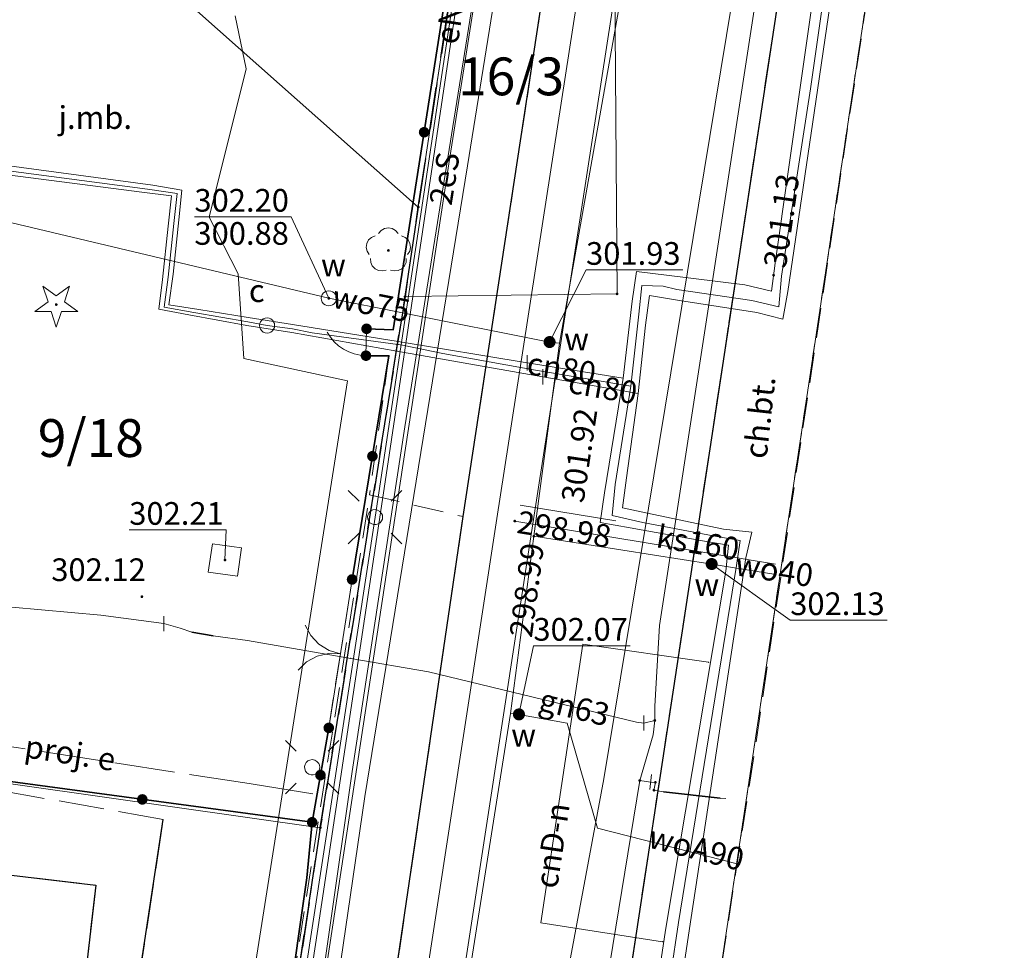
# Model space of a CAD drawing. Extents: x 6568120 to 6581475, y 5511602 to 5528428.
# Drawn here: x 6575467 to 6575500, y 5522399 to 5522430 of the extents above; entities that cross this region are included whole.
import ezdxf
from ezdxf.enums import TextEntityAlignment as Align

# ---------------------------------------------------------------- set-up
doc = ezdxf.new("R2010")
doc.units = 0
doc.header["$PDSIZE"] = 0.75
for name, pattern in [('PRZER1-1', [2, 1, -1]), ('PRZER2-1', [3, 2, -1]), ('PRZER3-1', [4, 3, -1]), ('PRZER3-2', [5, 3, -2]), ('PRZER4-1', [5, 4, -1])]:
    doc.linetypes.add(name, pattern=pattern)
doc.layers.get('0').update_dxf_attribs({"linetype": 'CONTINUOUS', "lineweight": 13})
for name, color, linetype, lineweight, true_color in [('GEPPGD', 7, 'CONTINUOUS', 18, 0x008000), ('GEPPGO', 7, 'CONTINUOUS', 18, 0x008000), ('GESDZI', 7, 'CONTINUOUS', 18, 0x008000), ('GESDZI_O', 7, 'CONTINUOUS', 0, 0x008000), ('GESUZY', 7, 'PRZER1-1', 18, 0x008000), ('GSLKBR', 7, 'CONTINUOUS', 18, 0x0a0909), ('GSLKFU', 7, 'CONTINUOUS', 18, 0x0a0909), ('GSLKOG', 7, 'CONTINUOUS', 35, 0x0a0909), ('GSLKRW', 7, 'CONTINUOUS', 25, 0x0a0909), ('GSPRDI', 7, 'CONTINUOUS', 18, 0x008000), ('GSPRDL', 7, 'CONTINUOUS', 18, 0x008000), ('GSPWPS', 7, 'CONTINUOUS', 13, 0x0a0909), ('GSPWPS_O', 7, 'CONTINUOUS', 13, 0x0a0909), ('GSSKOA', 7, 'PRZER3-1', 18, 0x0a0909), ('GSSKOA_O', 7, 'CONTINUOUS', 0, 0x0a0909), ('GSSKOD', 7, 'PRZER2-1', 18, 0x0a0909), ('GSSKOD_O', 7, 'CONTINUOUS', 0, 0x0a0909), ('GULCNP', 7, 'CONTINUOUS', 18, 0xd200d2), ('GULCNP_O', 7, 'CONTINUOUS', 0, 0xd200d2), ('GULCWP', 7, 'CONTINUOUS', 18, 0xd200d2), ('GULENN', 1, 'CONTINUOUS', 18, 0xff0000), ('GULENN_O', 1, 'CONTINUOUS', 0, 0xff0000), ('GULESN', 1, 'CONTINUOUS', 18, 0xff0000), ('GULESN_O', 1, 'CONTINUOUS', 0, 0xff0000), ('GULEWN', 1, 'CONTINUOUS', 18, 0xff0000), ('GULGNP', 7, 'CONTINUOUS', 18, 0xbfbf00), ('GULGNP_O', 7, 'CONTINUOUS', 18, 0xbfbf00), ('GULGOR', 7, 'CONTINUOUS', 35, 0xbfbf00), ('GULIPR', 7, 'CONTINUOUS', 18, 0x0a0909), ('GULKOP', 7, 'CONTINUOUS', 18, 0x803300), ('GULKSP', 7, 'CONTINUOUS', 18, 0x803300), ('GULKSP_O', 7, 'CONTINUOUS', 18, 0x803300), ('GULTPR', 7, 'CONTINUOUS', 18, 0xff9100), ('GULWOP', 5, 'CONTINUOUS', 18, 0x0000ff), ('GULWOP_O', 5, 'CONTINUOUS', 18, 0x0000ff), ('GUPCPI', 7, 'CONTINUOUS', 18, 0xd200d2), ('GUPCSD', 7, 'CONTINUOUS', 18, 0xd200d2), ('GUPCSD_O', 7, 'CONTINUOUS', 18, 0xd200d2), ('GUPCZC', 7, 'CONTINUOUS', 18, 0x0a0909), ('GUPGPI', 7, 'CONTINUOUS', 18, 0xbfbf00), ('GUPGZC', 7, 'CONTINUOUS', 18, 0x0a0909), ('GUPISL', 7, 'CONTINUOUS', 18, 0x0a0909), ('GUPWPI', 5, 'CONTINUOUS', 18, 0x0000ff), ('GUPWSD', 5, 'CONTINUOUS', 18, 0x0000ff), ('GUPWSD_O', 5, 'CONTINUOUS', 18, 0x0000ff), ('GUPXPI', 7, 'CONTINUOUS', 18, 0x0a0909), ('GUSIKP', 7, 'CONTINUOUS', 18, 0x0a0909), ('GZLENN', 1, 'PRZER4-1', 18, 0xff0000), ('GZLENN_O', 1, 'CONTINUOUS', 0, 0xff0000)]:
    doc.layers.add(name, color=color, linetype=linetype, lineweight=lineweight, true_color=true_color)
for name, color, linetype, true_color in [('GESJOB', 7, 'PRZER3-2', 0x008000), ('GUPCSH', 7, 'CONTINUOUS', 0xd200d2), ('GUPCSH_O', 7, 'CONTINUOUS', 0xd200d2), ('GUPGSH', 7, 'CONTINUOUS', 0xbfbf00), ('GUPIBH', 7, 'CONTINUOUS', 0x0a0909), ('GUPIBH_O', 7, 'CONTINUOUS', 0x0a0909), ('GUPKSH', 7, 'CONTINUOUS', 0x803300), ('GUPKSH_O', 7, 'CONTINUOUS', 0x803300), ('GUPKUB', 7, 'CONTINUOUS', 0x0a0909), ('GUPWSH', 5, 'CONTINUOUS', 0x0000ff), ('GUPWSH_O', 5, 'CONTINUOUS', 0x0000ff), ('GUPWZA', 7, 'CONTINUOUS', 0x0a0909), ('GUPWZA_O', 7, 'CONTINUOUS', 0x0a0909)]:
    doc.layers.add(name, color=color, linetype=linetype, true_color=true_color)
doc.styles.add('GEO-INFO', font='arial.ttf')

# ---------------------------------------------------------------- blocks, each defined once
blk = doc.blocks.new('SUSM01_01')
at = {"color": 0}
for points in [[(-0.353553, 0.353553), (-0.212132, 0.212132)], [(0.353553, 0.353553), (0.212132, 0.212132)], [(-0.353553, -0.353553), (-0.212132, -0.212132)], [(0.353553, -0.353553), (0.212132, -0.212132)]]:
    blk.add_lwpolyline(points, dxfattribs=at)
blk.add_lwpolyline([(0.1, 0), (0.093969, -0.034202), (0.076604, -0.064279), (0.05, -0.086603), (0.025882, -0.096593), (0, -0.1), (-0.025882, -0.096593), (-0.05, -0.086603), (-0.073305, -0.068017), (-0.090097, -0.043388), (-0.098883, -0.014904), (-0.098883, 0.014904), (-0.090097, 0.043388), (-0.073305, 0.068017), (-0.05, 0.086603), (-0.022252, 0.097493), (0.007473, 0.09972), (0.036534, 0.093087), (0.062349, 0.078183), (0.082624, 0.056332), (0.095557, 0.029476)], close=True, dxfattribs=at)
blk = doc.blocks.new('KOLO')
blk.add_hatch(color=0).paths.add_polyline_path([(0, 0.5), (-0.12941, 0.482963), (-0.25, 0.433013), (-0.353553, 0.353553), (-0.433013, 0.25), (-0.482963, 0.12941), (-0.5, 0), (-0.482963, -0.12941), (-0.433013, -0.25), (-0.353553, -0.353553), (-0.25, -0.433013), (-0.12941, -0.482963), (0, -0.5), (0.12941, -0.482963), (0.25, -0.433013), (0.353553, -0.353553), (0.433013, -0.25), (0.482963, -0.12941), (0.5, 0), (0.482963, 0.12941), (0.433013, 0.25), (0.353553, 0.353553), (0.25, 0.433013), (0.12941, 0.482963)])
blk = doc.blocks.new('PION_C')
at = {"color": 0}
blk.add_lwpolyline([(0, 0.5), (0, -0.5)], dxfattribs=at)
blk = doc.blocks.new('OKRAG_PELNY')
at = {"color": 0}
blk.add_lwpolyline([(0.5, 0), (0.482963, -0.12941), (0.433013, -0.25), (0.353553, -0.353553), (0.25, -0.433013), (0.12941, -0.482963), (0, -0.5), (-0.12941, -0.482963), (-0.25, -0.433013), (-0.353553, -0.353553), (-0.433013, -0.25), (-0.482963, -0.12941), (-0.5, 0), (-0.482963, 0.12941), (-0.433013, 0.25), (-0.353553, 0.353553), (-0.25, 0.433013), (-0.12941, 0.482963), (0, 0.5), (0.12941, 0.482963), (0.25, 0.433013), (0.353553, 0.353553), (0.433013, 0.25), (0.482963, 0.12941)], close=True, dxfattribs=at)
blk = doc.blocks.new('EPPGN')
blk.add_hatch(color=0).paths.add_polyline_path([(-0.09, 0), (-0.085595, -0.027812), (-0.072812, -0.052901), (-0.052901, -0.072812), (-0.027812, -0.085595), (0, -0.09), (0.027812, -0.085595), (0.052901, -0.072812), (0.072812, -0.052901), (0.085595, -0.027812), (0.09, 0), (0.085595, 0.027812), (0.072812, 0.052901), (0.052901, 0.072812), (0.027812, 0.085595), (0, 0.09), (-0.027812, 0.085595), (-0.052901, 0.072812), (-0.072812, 0.052901), (-0.085595, 0.027812)])
blk = doc.blocks.new('POINT')
at = {"color": 0}
blk.add_point((0, 0), dxfattribs=at)
blk = doc.blocks.new('SPDIP')
blk.add_hatch(color=0).paths.add_polyline_path([(-0.09, 0), (-0.085595, -0.027812), (-0.072812, -0.052901), (-0.052901, -0.072812), (-0.027812, -0.085595), (0, -0.09), (0.027812, -0.085595), (0.052901, -0.072812), (0.072812, -0.052901), (0.085595, -0.027812), (0.09, 0), (0.085595, 0.027812), (0.072812, 0.052901), (0.052901, 0.072812), (0.027812, 0.085595), (0, 0.09), (-0.027812, 0.085595), (-0.052901, 0.072812), (-0.072812, 0.052901), (-0.085595, 0.027812)])
at = {"color": 0}
blk.add_lwpolyline([(0.177062, -0.544942), (-0.463555, -1.426676), (-0.463555, -0.336792), (-1.500096, 0), (-0.463555, 0.336792), (-0.463555, 1.426676), (0.177062, 0.544942), (1.213603, 0.881734), (0.572986, 0), (1.213603, -0.881734)], close=True, dxfattribs=at)
blk = doc.blocks.new('SPDLP')
blk.add_hatch(color=0).paths.add_polyline_path([(-0.09, 0), (-0.085595, -0.027812), (-0.072812, -0.052901), (-0.052901, -0.072812), (-0.027812, -0.085595), (0, -0.09), (0.027812, -0.085595), (0.052901, -0.072812), (0.072812, -0.052901), (0.085595, -0.027812), (0.09, 0), (0.085595, 0.027812), (0.072812, 0.052901), (0.052901, 0.072812), (0.027812, 0.085595), (0, 0.09), (-0.027812, 0.085595), (-0.052901, 0.072812), (-0.072812, 0.052901), (-0.085595, 0.027812)])
at = {"color": 0}
for points in [[(-0.268652, 1.271938), (-0.048001, 1.40916), (0.20623, 1.462858), (0.463525, 1.426585), (0.693003, 1.304695), (0.867117, 1.11182), (0.964971, 0.871109)], [(-1.292703, 0.137547), (-1.355024, 0.389802), (-1.327532, 0.648184), (-1.213525, 0.881678), (-1.026689, 1.062258), (-0.78945, 1.168249), (-0.530282, 1.186929)], [(1.126667, 0.648554), (1.325358, 0.481106), (1.454989, 0.255912), (1.5, 0), (1.454989, -0.255912), (1.325358, -0.481106), (1.126667, -0.648554)], [(-0.530282, -1.186929), (-0.78945, -1.168249), (-1.026689, -1.062258), (-1.213525, -0.881678), (-1.327532, -0.648184), (-1.355024, -0.389802), (-1.292703, -0.137547)], [(0.964971, -0.871109), (0.867117, -1.11182), (0.693003, -1.304695), (0.463525, -1.426585), (0.20623, -1.462858), (-0.048001, -1.40916), (-0.268652, -1.271938)]]:
    blk.add_lwpolyline(points, dxfattribs=at)
blk = doc.blocks.new('KTOK04')
at = {"color": 0}
blk.add_lwpolyline([(0, 0), (-0.01711, -0.261052), (-0.068148, -0.517638), (-0.152241, -0.765367), (-0.267949, -1), (-0.413293, -1.217523), (-0.585786, -1.414214), (-0.782477, -1.586707), (-1, -1.732051)], dxfattribs=at)
blk = doc.blocks.new('SLBRA')
at = {"color": 0}
for points in [[(0, 0), (-0.068148, -0.517638), (-0.267949, -1), (-0.585786, -1.414214), (-1, -1.732051)], [(1, -1.732051), (0.585786, -1.414214), (0.267949, -1), (0.068148, -0.517638), (0, 0)]]:
    blk.add_lwpolyline(points, dxfattribs=at)

msp = doc.modelspace()

# ---------------------------------------------------------------- linework, layer by layer
at = {"layer": 'GESDZI', "linetype": 'Continuous', "elevation": 10.3}
for points in [[(6575497.365, 5522445.536), (6575489.91, 5522395.91), (6575484.188, 5522359.709), (6575475.948, 5522295.123), (6575474.308, 5522283.634), (6575479.808, 5522272.634), (6575498.597, 5522270.444), (6575501.827, 5522266.924), (6575547.854, 5522216.467), (6575550.784, 5522206.038), (6575541.984, 5522159.601)], [(6575533.56, 5522186.45), (6575537.17, 5522206.06), (6575535.73, 5522210.03), (6575529.729, 5522216.564), (6575520.28, 5522226.85), (6575499.4, 5522249.5), (6575494.187, 5522255.275), (6575492.407, 5522257.485), (6575491.117, 5522258.205), (6575488.217, 5522258.485), (6575477.478, 5522260.095), (6575458.779, 5522262.755), (6575460.103, 5522275.675), (6575462.931, 5522297.753), (6575464.268, 5522308.151), (6575466.509, 5522327.051), (6575467.659, 5522338.08), (6575470.929, 5522361.739), (6575471.489, 5522365.959), (6575477.05, 5522403.13), (6575479.852, 5522420.694), (6575486.861, 5522420.784), (6575486.751, 5522435.373)]]:
    msp.add_lwpolyline(points, dxfattribs=at)
for points in [[(6575471.699, 5522431.285), (6575480.289, 5522423.655), (6575479.852, 5522420.694), (6575477.05, 5522403.13), (6575452.62, 5522406.6), (6575453.76, 5522412.236), (6575450.701, 5522443.254)], [(6575450.701, 5522443.254), (6575482.559, 5522438.784), (6575482.022, 5522435.153), (6575480.289, 5522423.655), (6575471.699, 5522431.285)], [(6575482.022, 5522435.153), (6575486.751, 5522435.373), (6575486.861, 5522420.784), (6575479.852, 5522420.694), (6575480.289, 5522423.655)], [(6575422.31, 5522410.94), (6575450.65, 5522406.88), (6575452.62, 5522406.6), (6575477.05, 5522403.13), (6575471.489, 5522365.959), (6575470.929, 5522361.739), (6575445.68, 5522365.639), (6575421.502, 5522368.269), (6575418.212, 5522346.46), (6575404.973, 5522348.45), (6575399.373, 5522311.122), (6575385.733, 5522313.172), (6575390.323, 5522344.59), (6575375.944, 5522346.64), (6575387.694, 5522382.918), (6575382.534, 5522384.148), (6575392.564, 5522418.896)]]:
    msp.add_lwpolyline(points, close=True, dxfattribs=at)
at = {"layer": 'GESJOB', "linetype": 'PRZER3-2', "ltscale": 0.5, "elevation": 10.3}
for points in [[(6575482.022, 5522435.153), (6575480.289, 5522423.655), (6575479.852, 5522420.694), (6575477.05, 5522403.13), (6575471.489, 5522365.959), (6575470.929, 5522361.739), (6575467.659, 5522338.08), (6575466.509, 5522327.051), (6575464.268, 5522308.151), (6575462.931, 5522297.753), (6575460.103, 5522275.675), (6575458.779, 5522262.755), (6575477.478, 5522260.095), (6575488.217, 5522258.485), (6575491.117, 5522258.205), (6575492.407, 5522257.485), (6575494.187, 5522255.275), (6575499.4, 5522249.5), (6575520.28, 5522226.85), (6575529.729, 5522216.564), (6575535.73, 5522210.03), (6575537.17, 5522206.06), (6575533.56, 5522186.45)], [(6575533.56, 5522186.45), (6575537.17, 5522206.06), (6575535.73, 5522210.03), (6575529.729, 5522216.564), (6575520.28, 5522226.85), (6575499.4, 5522249.5), (6575494.187, 5522255.275), (6575492.407, 5522257.485), (6575491.117, 5522258.205), (6575488.217, 5522258.485), (6575477.478, 5522260.095), (6575458.779, 5522262.755), (6575460.103, 5522275.675), (6575462.931, 5522297.753), (6575464.268, 5522308.151), (6575466.509, 5522327.051), (6575467.659, 5522338.08), (6575470.929, 5522361.739), (6575471.489, 5522365.959), (6575477.05, 5522403.13), (6575479.852, 5522420.694), (6575480.289, 5522423.655), (6575482.022, 5522435.153)]]:
    msp.add_lwpolyline(points, dxfattribs=at)
at = {"layer": 'GESUZY', "linetype": 'PRZER1-1', "ltscale": 0.5, "elevation": 10.18}
for points in [[(6575541.984, 5522159.601), (6575550.784, 5522206.038), (6575547.854, 5522216.467), (6575501.827, 5522266.924), (6575498.597, 5522270.444), (6575475.948, 5522295.123), (6575484.188, 5522359.709), (6575489.91, 5522395.91), (6575497.365, 5522445.536)], [(6575614.631, 5522430.144), (6575613.161, 5522418.645), (6575609.152, 5522391.227), (6575608.662, 5522395.967), (6575597.232, 5522397.776), (6575595.942, 5522388.077), (6575573.763, 5522391.627), (6575573.343, 5522388.907), (6575568.234, 5522389.557), (6575567.264, 5522389.827), (6575566.733, 5522386.717), (6575565.664, 5522380.448), (6575571.873, 5522379.518), (6575571.753, 5522378.708), (6575569.808, 5522364.016), (6575550.211, 5522366.637), (6575547.736, 5522349.468), (6575533.575, 5522351.749), (6575484.188, 5522359.709), (6575489.91, 5522395.91), (6575497.365, 5522445.536)], [(6575482.022, 5522435.153), (6575480.289, 5522423.655), (6575479.852, 5522420.694), (6575477.05, 5522403.13), (6575471.489, 5522365.959), (6575470.929, 5522361.739), (6575467.659, 5522338.08), (6575466.509, 5522327.051), (6575453.263, 5522328.169), (6575443.95, 5522328.961), (6575441.65, 5522313.132), (6575425.674, 5522315.49), (6575422.2, 5522316.01), (6575413.55, 5522317.18), (6575412.46, 5522309.07), (6575408.6, 5522283.2), (6575394.49, 5522188.48)], [(6575482.022, 5522435.153), (6575480.289, 5522423.655), (6575479.852, 5522420.694), (6575477.05, 5522403.13), (6575471.489, 5522365.959), (6575470.929, 5522361.739), (6575467.659, 5522338.08), (6575466.509, 5522327.051), (6575453.263, 5522328.169), (6575443.95, 5522328.961), (6575441.65, 5522313.132), (6575425.674, 5522315.49), (6575422.2, 5522316.01), (6575413.55, 5522317.18), (6575412.46, 5522309.07), (6575408.6, 5522283.2), (6575394.49, 5522188.48)], [(6575482.022, 5522435.153), (6575480.289, 5522423.655), (6575479.852, 5522420.694), (6575477.05, 5522403.13), (6575471.489, 5522365.959), (6575470.929, 5522361.739), (6575467.659, 5522338.08), (6575466.509, 5522327.051), (6575464.268, 5522308.151), (6575462.931, 5522297.753), (6575460.103, 5522275.675), (6575458.779, 5522262.755), (6575477.478, 5522260.095), (6575488.217, 5522258.485), (6575491.117, 5522258.205), (6575492.407, 5522257.485), (6575494.187, 5522255.275), (6575499.4, 5522249.5), (6575520.28, 5522226.85), (6575529.729, 5522216.564), (6575535.73, 5522210.03), (6575537.17, 5522206.06), (6575533.56, 5522186.45)]]:
    msp.add_lwpolyline(points, dxfattribs=at)
at = {"layer": 'GSLKBR', "color": 18, "linetype": 'Continuous', "lineweight": 18, "true_color": 0x0a0909, "elevation": 10.18}
msp.add_lwpolyline([(6575478.1, 5522411.34), (6575477.33, 5522406.43)], dxfattribs=at)
at = {"layer": 'GSLKFU', "color": 18, "linetype": 'Continuous', "lineweight": 18, "true_color": 0x0a0909, "elevation": 10.18}
msp.add_lwpolyline([(6575478.58, 5522419.63), (6575478.56, 5522418.74)], dxfattribs=at)
at = {"layer": 'GSLKOG', "color": 18, "linetype": 'Continuous', "lineweight": 35, "true_color": 0x0a0909, "elevation": 10.18}
for points in [[(6575478.58, 5522419.63), (6575479.46, 5522419.6), (6575482.8, 5522440.94)], [(6575478.1, 5522411.34), (6575479.32, 5522418.74), (6575478.56, 5522418.74)], [(6575450.685, 5522406.826), (6575476.78, 5522403.31)], [(6575476.78, 5522403.31), (6575477.33, 5522406.43)], [(6575472.74, 5522374.321), (6575476.61, 5522401.47), (6575476.78, 5522403.31)]]:
    msp.add_lwpolyline(points, dxfattribs=at)
at = {"layer": 'GSLKRW', "color": 18, "linetype": 'Continuous', "lineweight": 25, "true_color": 0x0a0909, "elevation": 10.18}
for points in [[(6575490.64, 5522537.07), (6575495.38, 5522496.23), (6575497.88, 5522475.07, -0.031534), (6575498.12, 5522471.24, -0.038796), (6575497.43, 5522464.28), (6575495.807, 5522453.887), (6575493.19, 5522437.13), (6575487.01, 5522396.45), (6575482.68, 5522367.51), (6575481.692, 5522360.087), (6575478.97, 5522339.63), (6575475.41, 5522312.09)], [(6575467.35, 5522313.28), (6575470.02, 5522332.88), (6575471.17, 5522340.89), (6575471.54, 5522343.95), (6575474.07, 5522362.03), (6575475.04, 5522368.69), (6575479.46, 5522397.69), (6575481.77, 5522413.42), (6575485.59, 5522438.42), (6575487.765, 5522453.103), (6575489.41, 5522464.21, 0.029252), (6575489.98, 5522469.36), (6575489.97, 5522474.13), (6575487.52, 5522495.47), (6575482.72, 5522536.18)], [(6575458.576, 5522405.763), (6575458.702, 5522402.437), (6575461.34, 5522379.205, 0.954118), (6575462.631, 5522379.192), (6575465.616, 5522401.706), (6575469.627, 5522401.231), (6575467.88, 5522386.114), (6575466.988, 5522378.391)]]:
    msp.add_lwpolyline(points, format="xyb", dxfattribs=at)
msp.add_lwpolyline([(6575469.214, 5522385.941), (6575471.859, 5522403.4)], dxfattribs=at)
at = {"layer": 'GSSKOA', "color": 18, "linetype": 'PRZER3-1', "lineweight": 18, "ltscale": 0.5, "true_color": 0x0a0909, "elevation": 10.18}
for points in [[(6575467.35, 5522313.28), (6575470.02, 5522332.88), (6575471.17, 5522340.89), (6575471.54, 5522343.95), (6575474.07, 5522362.03), (6575475.04, 5522368.69), (6575479.46, 5522397.69), (6575481.77, 5522413.42), (6575485.59, 5522438.42), (6575487.765, 5522453.103), (6575489.41, 5522464.21, 0.029252), (6575489.98, 5522469.36), (6575489.97, 5522474.13), (6575487.52, 5522495.47), (6575482.72, 5522536.18), (6575490.64, 5522537.07)], [(6575490.64, 5522537.07), (6575495.38, 5522496.23), (6575497.88, 5522475.07, -0.031534), (6575498.12, 5522471.24, -0.038796), (6575497.43, 5522464.28), (6575495.807, 5522453.887), (6575493.19, 5522437.13), (6575487.01, 5522396.45), (6575482.68, 5522367.51), (6575481.692, 5522360.087), (6575478.97, 5522339.63), (6575475.41, 5522312.09)]]:
    msp.add_lwpolyline(points, format="xyb", dxfattribs=at)
msp.add_lwpolyline([(6575452.07, 5522442.48), (6575450.53, 5522443.27), (6575478.21, 5522439.19), (6575478.43, 5522440.65), (6575477.934, 5522440.717), (6575482.8, 5522440.94), (6575479.46, 5522419.6), (6575478.58, 5522419.63), (6575478.56, 5522418.74), (6575479.32, 5522418.74), (6575478.1, 5522411.34), (6575477.33, 5522406.43), (6575476.78, 5522403.31), (6575450.685, 5522406.826), (6575453.2, 5522412.42), (6575453.86, 5522421.78), (6575458.57, 5522420.96), (6575460.59, 5522422.14), (6575456.91, 5522429.63), (6575452.25, 5522440.42)], close=True, dxfattribs=at)
for points in [[(6575466.988, 5522378.391), (6575467.88, 5522386.114), (6575469.627, 5522401.231), (6575465.616, 5522401.706), (6575462.631, 5522379.192, -0.954118), (6575461.34, 5522379.205), (6575458.702, 5522402.437), (6575458.576, 5522405.763), (6575450.685, 5522406.826), (6575442.869, 5522408.016), (6575438.95, 5522408.66), (6575430.89, 5522409.85), (6575429.291, 5522409.956), (6575423.265, 5522383.698, 0.257435), (6575424.401, 5522382.721), (6575454.662, 5522379.062), (6575462.504, 5522378.317)], [(6575469.214, 5522385.941), (6575471.859, 5522403.4), (6575458.576, 5522405.763), (6575458.702, 5522402.437), (6575461.34, 5522379.205, 0.954118), (6575462.631, 5522379.192), (6575465.616, 5522401.706), (6575469.627, 5522401.231), (6575467.88, 5522386.114)]]:
    msp.add_lwpolyline(points, format="xyb", close=True, dxfattribs=at)
at = {"layer": 'GSSKOD', "color": 18, "linetype": 'PRZER2-1', "lineweight": 18, "ltscale": 0.5, "true_color": 0x0a0909, "elevation": 10.18}
msp.add_lwpolyline([(6575481.692, 5522360.087), (6575482.68, 5522367.51), (6575487.01, 5522396.45), (6575493.19, 5522437.13), (6575495.807, 5522453.887), (6575497.36, 5522454.86), (6575498.568, 5522453.912), (6575497.365, 5522445.536), (6575491.385, 5522405.482), (6575489.31, 5522392.13), (6575486.83, 5522376.65), (6575484.06, 5522359.52)], dxfattribs=at)
for points in [[(6575484.763, 5522453.484), (6575482.8, 5522440.94), (6575479.46, 5522419.6), (6575478.58, 5522419.63), (6575478.56, 5522418.74), (6575479.32, 5522418.74), (6575478.68, 5522414.14), (6575481.77, 5522413.42), (6575485.59, 5522438.42), (6575487.765, 5522453.103)], [(6575463.65, 5522302), (6575464.51, 5522308.19), (6575466.56, 5522326.762), (6575467.48, 5522338.07), (6575467.15, 5522338.21), (6575471.35, 5522366.39), (6575472.41, 5522374.18), (6575478.68, 5522414.14), (6575481.77, 5522413.42), (6575479.46, 5522397.69), (6575475.04, 5522368.69), (6575474.07, 5522362.03), (6575471.54, 5522343.95), (6575471.17, 5522340.89), (6575470.02, 5522332.88), (6575467.35, 5522313.28), (6575465.74, 5522301.97)]]:
    msp.add_lwpolyline(points, close=True, dxfattribs=at)
at = {"layer": 'GULCNP', "linetype": 'Continuous', "elevation": 10.18}
for points in [[(6575432.225, 5522419.515), (6575444.098, 5522417.797), (6575455.971, 5522416.078), (6575456.953, 5522415.941), (6575457.12, 5522416.923), (6575458.476, 5522425.121), (6575458.643, 5522426.113), (6575459.625, 5522425.976), (6575471.516, 5522424.378), (6575472.469, 5522424.21), (6575472.371, 5522423.229), (6575472.184, 5522421.436), (6575472.047, 5522420.424), (6575473.029, 5522420.267), (6575474.662, 5522420.008), (6575476.136, 5522419.776), (6575479.628, 5522419.204), (6575483.892, 5522418.505)], [(6575484.408, 5522418.042), (6575479.581, 5522418.894), (6575476.109, 5522419.506), (6575474.626, 5522419.737), (6575472.701, 5522420.093), (6575471.709, 5522420.28), (6575471.836, 5522421.262), (6575472.024, 5522423.024), (6575472.131, 5522424.026), (6575471.149, 5522424.153), (6575459.95, 5522425.59), (6575458.958, 5522425.717), (6575458.801, 5522424.735), (6575457.425, 5522416.597), (6575457.257, 5522415.615), (6575456.265, 5522415.762), (6575444.383, 5522417.45), (6575432.49, 5522419.138)], [(6575483.892, 5522418.505), (6575487.059, 5522417.996)], [(6575487.556, 5522417.492), (6575484.408, 5522418.042)], [(6575488.369, 5522399.358), (6575484.337, 5522399.989), (6575485.733, 5522409.204), (6575489.887, 5522408.602)]]:
    msp.add_lwpolyline(points, dxfattribs=at)
at = {"layer": 'GULCWP', "linetype": 'Continuous', "elevation": 10.18}
for points in [[(6575484.936, 5522376.005), (6575486.694, 5522387.879), (6575488.463, 5522399.742), (6575490.461, 5522411.609), (6575490.55, 5522412.47), (6575489.748, 5522412.61), (6575487.293, 5522413.048), (6575486.3, 5522413.226), (6575486.448, 5522414.208), (6575487.059, 5522417.996), (6575487.357, 5522420.54), (6575487.504, 5522421.522), (6575488.496, 5522421.405), (6575491.09, 5522421.078), (6575491.963, 5522420.879), (6575492.091, 5522421.801), (6575492.972, 5522427.992), (6575494.67, 5522439.885)], [(6575477.84, 5522319.84), (6575479.019, 5522328.776), (6575480.667, 5522340.718), (6575482.304, 5522352.66), (6575483.234, 5522359.702), (6575483.962, 5522364.552), (6575485.741, 5522376.426), (6575487.529, 5522388.289), (6575489.307, 5522400.163), (6575491.116, 5522412.057), (6575491.315, 5522412.9), (6575490.383, 5522412.998), (6575488.027, 5522413.498), (6575487.044, 5522413.705), (6575487.171, 5522414.697), (6575487.556, 5522417.492), (6575487.807, 5522419.746), (6575487.934, 5522420.727), (6575488.927, 5522420.57), (6575491.482, 5522420.163), (6575492.345, 5522419.944), (6575492.513, 5522420.866), (6575493.433, 5522427.148), (6575495.171, 5522439.031)]]:
    msp.add_lwpolyline(points, dxfattribs=at)
at = {"layer": 'GULENN', "linetype": 'Continuous', "elevation": 10.18}
msp.add_lwpolyline([(6575483.09, 5522523.35), (6575481.66, 5522523.18), (6575483.71, 5522507.35), (6575483.335, 5522506.967), (6575483.24, 5522506.87), (6575483.491, 5522505.025), (6575484.74, 5522495.83), (6575485.99, 5522484.24), (6575486.59, 5522476.826), (6575487.09, 5522470.65), (6575485.526, 5522458.586), (6575484.63, 5522451.67), (6575478.86, 5522413.4), (6575473.36, 5522377.54), (6575470.122, 5522355.898), (6575468.06, 5522342.12)], dxfattribs=at)
at = {"layer": 'GULESN', "linetype": 'Continuous', "elevation": 10.18}
msp.add_lwpolyline([(6575469.74, 5522348.2), (6575471.7, 5522361.61), (6575473.31, 5522374.1), (6575475.84, 5522389.2), (6575478.1, 5522404.99), (6575479.84, 5522416.39), (6575482.47, 5522432.81), (6575484.19, 5522444.82), (6575485.3, 5522452.2), (6575486.78, 5522460.38)], dxfattribs=at)
at = {"layer": 'GULEWN', "linetype": 'Continuous', "elevation": 10.18}
for points in [[(6575485.222, 5522502.595), (6575487.354, 5522484.622), (6575488.866, 5522470.808), (6575487.665, 5522465.036), (6575485.239, 5522450.995), (6575482.722, 5522434.105), (6575481.296, 5522425.081), (6575478.731, 5522408.225), (6575476.073, 5522390.801), (6575473.349, 5522372.013), (6575470.97, 5522355.529), (6575469.74, 5522344.675)], [(6575488.563, 5522462.345), (6575487.775, 5522461.552), (6575486.848, 5522453.206), (6575485.852, 5522449.484), (6575481.922, 5522425.017), (6575478.524, 5522404.158), (6575475.586, 5522384.048), (6575473.283, 5522366.51), (6575470.485, 5522349.671), (6575469.74, 5522344.675)]]:
    msp.add_lwpolyline(points, dxfattribs=at)
at = {"layer": 'GULGNP', "linetype": 'Continuous', "elevation": 10.18}
for points in [[(6575495.67, 5522459.2), (6575495.51, 5522457.84), (6575493.16, 5522441.9), (6575491.463, 5522430.616), (6575488.27, 5522409.814), (6575488.11, 5522407.15), (6575488.11, 5522406.68), (6575488.05, 5522406.2), (6575487.61, 5522404.69), (6575485.032, 5522388.925), (6575484.028, 5522382.787), (6575479.841, 5522355.97), (6575476.563, 5522335.845), (6575468.842, 5522323.187), (6575467.484, 5522312.913), (6575466.183, 5522303.313), (6575464.97, 5522294.394), (6575463.849, 5522286.201), (6575464.744, 5522286.022), (6575464.608, 5522285.01), (6575463.68, 5522278.121), (6575462.621, 5522271.502)], [(6575491.026, 5522432.679), (6575486.425, 5522404.742), (6575483.655, 5522389.887), (6575479.717, 5522361.02), (6575476.231, 5522334.537), (6575473.626, 5522314.835), (6575471.112, 5522295.487), (6575472.153, 5522292.475), (6575482.759, 5522280.503), (6575497.91, 5522263.553), (6575508.33, 5522252.71), (6575508.65, 5522252.21), (6575509.05, 5522251.8), (6575515.185, 5522245.197), (6575533.935, 5522224.872), (6575540.945, 5522216.576), (6575544.541, 5522208.09), (6575544.627, 5522202.23), (6575536.89, 5522162.537)], [(6575491.026, 5522432.679), (6575486.425, 5522404.742), (6575483.655, 5522389.887), (6575479.717, 5522361.02), (6575476.231, 5522334.537), (6575473.626, 5522314.835), (6575471.112, 5522295.487), (6575472.153, 5522292.475), (6575482.759, 5522280.503), (6575497.91, 5522263.553), (6575508.33, 5522252.71), (6575508.65, 5522252.21), (6575509.05, 5522251.8), (6575515.185, 5522245.197), (6575533.935, 5522224.872), (6575540.945, 5522216.576), (6575544.541, 5522208.09), (6575544.627, 5522202.23), (6575536.89, 5522162.537)], [(6575471.88, 5522409.88), (6575469.79, 5522410.16), (6575466.85, 5522410.42), (6575458.25, 5522412.77), (6575452.31, 5522413.6), (6575446.24, 5522414.33), (6575440.56, 5522415), (6575431.93, 5522416.61)], [(6575487.75, 5522406.59), (6575487.5, 5522406.62), (6575480.63, 5522408.28), (6575478.055, 5522408.727), (6575474.64, 5522409.32), (6575473.51, 5522409.48), (6575472.8, 5522409.6), (6575472.42, 5522409.73), (6575471.88, 5522409.88)], [(6575488.11, 5522406.68), (6575487.75, 5522406.59)], [(6575487.97, 5522404.64), (6575487.61, 5522404.69)], [(6575490.46, 5522404.1), (6575490.27, 5522404.11), (6575488.4, 5522404.32), (6575488.08, 5522404.37), (6575488.13, 5522404.63), (6575487.97, 5522404.64)]]:
    msp.add_lwpolyline(points, dxfattribs=at)
at = {"layer": 'GULGOR', "linetype": 'Continuous', "elevation": 10.18}
for points in [[(6575472.8, 5522409.6), (6575473.51, 5522409.48)], [(6575488.4, 5522404.32), (6575490.27, 5522404.11)]]:
    msp.add_lwpolyline(points, dxfattribs=at)
at = {"layer": 'GULIPR', "color": 18, "linetype": 'Continuous', "lineweight": 18, "true_color": 0x0a0909, "elevation": 10.18}
for points in [[(6575494.952, 5522439.482), (6575493.256, 5522427.57), (6575492.296, 5522421.365), (6575492.205, 5522420.361), (6575491.322, 5522420.57), (6575488.84, 5522420.927), (6575488.389, 5522421.041), (6575487.68, 5522421.066), (6575487.577, 5522420.115), (6575487.315, 5522417.73), (6575486.797, 5522414.484), (6575486.7, 5522413.452), (6575487.712, 5522413.218), (6575490.091, 5522412.772), (6575490.936, 5522412.632), (6575490.813, 5522411.804), (6575488.892, 5522399.996), (6575487.119, 5522388.112), (6575485.334, 5522376.236)], [(6575432.362, 5522419.314), (6575444.248, 5522417.606), (6575456.125, 5522415.905), (6575457.113, 5522415.761), (6575457.283, 5522416.741), (6575458.01, 5522421.64), (6575458.648, 5522424.911), (6575458.808, 5522425.896), (6575459.795, 5522425.77), (6575471.34, 5522424.25), (6575472.314, 5522424.107), (6575472.205, 5522423.11), (6575472.019, 5522421.337), (6575471.885, 5522420.34), (6575472.871, 5522420.163), (6575474.651, 5522419.86), (6575475.29, 5522419.74), (6575476.13, 5522419.63), (6575476.78, 5522419.5), (6575479.614, 5522419.111), (6575479.77, 5522419.09), (6575481.1, 5522418.81), (6575484.164, 5522418.257), (6575487.315, 5522417.73)]]:
    msp.add_lwpolyline(points, dxfattribs=at)
at = {"layer": 'GULKOP', "color": 36, "linetype": 'Continuous', "lineweight": 18, "true_color": 0x803300, "elevation": 10.18}
for points in [[(6575484.335, 5522544.545), (6575489.875, 5522500.714), (6575492.637, 5522478.064), (6575493.681, 5522475.276), (6575484.073, 5522413.179), (6575475.403, 5522356.689)], [(6575483.145, 5522544.395), (6575488.685, 5522500.566), (6575491.463, 5522477.776), (6575492.448, 5522475.149), (6575482.887, 5522413.361), (6575474.217, 5522356.871)]]:
    msp.add_lwpolyline(points, dxfattribs=at)
at = {"layer": 'GULKSP', "color": 36, "linetype": 'Continuous', "lineweight": 18, "true_color": 0x803300, "elevation": 10.18}
msp.add_lwpolyline([(6575483.48, 5522413.27), (6575492.1, 5522411.85)], dxfattribs=at)
at = {"layer": 'GULTPR', "color": 30, "linetype": 'Continuous', "lineweight": 18, "true_color": 0xff9100, "elevation": 10.17}
for points in [[(6575498.698, 5522473.064), (6575488.355, 5522472.31), (6575487.277, 5522465.631), (6575486.44, 5522462.232), (6575484.63, 5522450.42), (6575482.557, 5522437.101), (6575479.291, 5522415.228), (6575476.944, 5522399.627), (6575473.022, 5522373.794), (6575469.492, 5522348.109), (6575466.223, 5522321.386), (6575464.816, 5522310.272), (6575463.405, 5522298.492), (6575460.497, 5522275.434), (6575460.084, 5522275.493), (6575420.63, 5522280.21)], [(6575470.77, 5522371.65), (6575473.81, 5522391.65), (6575477.95, 5522417.91), (6575474.52, 5522418.65), (6575474.33, 5522421.45), (6575473.38, 5522423.32), (6575474.6, 5522428.23), (6575474.23, 5522429.98)]]:
    msp.add_lwpolyline(points, dxfattribs=at)
at = {"layer": 'GULWOP', "color": 5, "linetype": 'Continuous', "lineweight": 18, "true_color": 0x0000ff, "elevation": 10.18}
for points in [[(6575492.427, 5522462.484), (6575492.325, 5522460.685), (6575484.961, 5522419.155), (6575484.11, 5522412.77), (6575483.337, 5522406.903), (6575480.6, 5522389.59), (6575470.971, 5522317.347), (6575468.967, 5522300.42), (6575465.559, 5522284.635), (6575463.31, 5522272.269)], [(6575477.331, 5522420.637), (6575449.22, 5522427.32), (6575440.45, 5522428.88), (6575425.216, 5522432.115)], [(6575477.331, 5522420.637), (6575479.771, 5522420.154), (6575484.63, 5522419.191), (6575484.961, 5522419.155)], [(6575484.11, 5522412.77), (6575489.99, 5522411.85), (6575492.11, 5522411.5)], [(6575483.337, 5522406.903), (6575483.618, 5522406.877), (6575485.21, 5522406.59), (6575486.22, 5522403.12), (6575490.833, 5522401.931)]]:
    msp.add_lwpolyline(points, dxfattribs=at)
at = {"layer": 'GUPIBH_O', "color": 36, "linetype": 'Continuous', "lineweight": 9, "true_color": 0x803300, "elevation": 10.8, "flags": 128}
msp.add_lwpolyline([(6575470.734, 5522412.981), (6575473.937, 5522412.981), (6575473.897, 5522411.984)], dxfattribs=at)
at = {"layer": 'GUPKSH_O', "color": 36, "linetype": 'Continuous', "lineweight": 9, "true_color": 0x803300, "elevation": 10.8, "flags": 128}
msp.add_lwpolyline([(6575483.663, 5522413.8), (6575486.823, 5522413.279)], dxfattribs=at)
at = {"layer": 'GUPWSH_O', "color": 5, "linetype": 'Continuous', "lineweight": 9, "true_color": 0x0000ff, "elevation": 10.8, "flags": 128}
for points in [[(6575472.888, 5522423.33), (6575476.091, 5522423.33), (6575477.331, 5522420.637)], [(6575472.888, 5522423.33), (6575476.091, 5522423.33)], [(6575489.04, 5522421.579), (6575485.837, 5522421.579), (6575484.63, 5522419.191)], [(6575495.79, 5522409.995), (6575492.586, 5522409.995), (6575489.99, 5522411.85)], [(6575487.299, 5522409.148), (6575484.096, 5522409.148), (6575483.618, 5522406.877)]]:
    msp.add_lwpolyline(points, dxfattribs=at)
at = {"layer": 'GUSIKP', "color": 36, "linetype": 'Continuous', "lineweight": 18, "true_color": 0x803300, "elevation": 10.22}
msp.add_lwpolyline([(6575473.346, 5522411.585), (6575473.483, 5522412.523), (6575474.448, 5522412.383), (6575474.311, 5522411.445)], close=True, dxfattribs=at)
at = {"layer": 'GZLENN', "color": 1, "linetype": 'PRZER4-1', "lineweight": 18, "ltscale": 0.5, "true_color": 0xff0000, "elevation": 10.18}
msp.add_lwpolyline([(6575476.808, 5522404.249), (6575474.833, 5522404.566), (6575474.699, 5522404.588), (6575462.833, 5522406.426), (6575460.447, 5522406.773), (6575454.348, 5522407.645), (6575453.456, 5522407.975), (6575453.136, 5522408.491), (6575453.101, 5522408.959), (6575453.458, 5522412.135), (6575453.81, 5522415.265), (6575453.842, 5522415.55), (6575453.806, 5522416.408), (6575453.678, 5522416.719), (6575453.474, 5522417.085), (6575453.267, 5522417.395), (6575451.064, 5522420.192), (6575448.691, 5522423.381), (6575448.059, 5522424.207), (6575447.278, 5522424.603), (6575441.193, 5522426.171), (6575429.877, 5522429.211)], dxfattribs=at)

# ---------------------------------------------------------------- block references
at = {"layer": 'GEPPGD', "color": 96, "lineweight": 18, "true_color": 0x008000, "xscale": 0.5, "yscale": 0.5, "rotation": 90}
msp.add_blockref('EPPGN', (6575486.861, 5522420.784, 10.32), dxfattribs=at)
at = {"layer": 'GEPPGO', "color": 96, "lineweight": 18, "true_color": 0x008000, "xscale": 0.5, "yscale": 0.5, "rotation": 90}
for p in [(6575480.289, 5522423.655, 10.32), (6575479.852, 5522420.694, 10.32), (6575477.05, 5522403.13, 10.32)]:
    msp.add_blockref('EPPGN', p, dxfattribs=at)
at = {"layer": 'GSLKBR', "color": 18, "lineweight": 18, "true_color": 0x0a0909, "xscale": 0.75, "yscale": 0.75, "rotation": 261.0873061923607}
msp.add_blockref('SLBRA', (6575477.715, 5522408.885, 10.18), dxfattribs=at)
at = {"layer": 'GSLKFU', "color": 18, "lineweight": 18, "true_color": 0x0a0909, "xscale": 0.75, "yscale": 0.75, "rotation": 268.7126710268288}
msp.add_blockref('KTOK04', (6575478.56, 5522418.74, 10.18), dxfattribs=at)
at = {"layer": 'GSLKOG', "color": 18, "lineweight": 35, "true_color": 0x0a0909, "xscale": 0.35, "yscale": 0.35, "rotation": 90}
for p in [(6575480.482, 5522426.13, 10.18), (6575478.58, 5522419.63, 10.18), (6575478.56, 5522418.74, 10.18), (6575478.772, 5522415.415, 10.18), (6575478.1, 5522411.34, 10.18), (6575477.33, 5522406.43, 10.18), (6575477.055, 5522404.87, 10.18), (6575471.165, 5522404.066, 10.18), (6575476.78, 5522403.31, 10.18), (6575476.78, 5522403.31, 10.18), (6575476.78, 5522403.31, 10.18)]:
    msp.add_blockref('KOLO', p, dxfattribs=at)
at = {"layer": 'GSPRDI', "color": 96, "lineweight": 18, "true_color": 0x008000, "xscale": 0.5, "yscale": 0.5, "rotation": 90}
msp.add_blockref('SPDIP', (6575468.32, 5522420.43, 10.12), dxfattribs=at)
at = {"layer": 'GSPRDL', "color": 96, "lineweight": 18, "true_color": 0x008000, "xscale": 0.5, "yscale": 0.5, "rotation": 90}
msp.add_blockref('SPDLP', (6575479.3, 5522422.22, 10.12), dxfattribs=at)
at = {"layer": 'GSPWPS', "color": 18, "lineweight": 13, "true_color": 0x0a0909, "xscale": 0.09, "yscale": 0.09, "rotation": 90}
for p in [(6575485.67, 5522413.2, 10.2), (6575471.15, 5522410.77, 10.2)]:
    msp.add_blockref('KOLO', p, dxfattribs=at)
at = {"layer": 'GUPCPI', "color": 212, "lineweight": 18, "true_color": 0xd200d2, "rotation": 90}
for p in [(6575479.581, 5522418.894, 10.24), (6575479.628, 5522419.204, 10.24), (6575489.887, 5522408.602, 10.24), (6575488.369, 5522399.358, 10.24)]:
    msp.add_blockref('POINT', p, dxfattribs=at)
at = {"layer": 'GUPCSD', "color": 212, "lineweight": 18, "true_color": 0xd200d2, "xscale": 0.5, "yscale": 0.5, "rotation": 90}
msp.add_blockref('OKRAG_PELNY', (6575475.29, 5522419.74, 10.24), dxfattribs=at)
at = {"layer": 'GUPCSH', "color": 212, "lineweight": 5, "true_color": 0xd200d2, "xscale": 0.09, "yscale": 0.09, "rotation": 90}
msp.add_blockref('KOLO', (6575492.035, 5522421.401, 10.24), dxfattribs=at)
at = {"layer": 'GUPCZC', "color": 18, "lineweight": 18, "true_color": 0x0a0909, "xscale": 0.5, "yscale": 0.5}
for p in [(6575483.892, 5522418.505, 10.24), (6575484.408, 5522418.042, 10.24)]:
    msp.add_blockref('PION_C', p, dxfattribs=at)
at = {"layer": 'GUPGPI', "color": 52, "lineweight": 18, "true_color": 0xbfbf00, "rotation": 90}
msp.add_blockref('POINT', (6575478.055, 5522408.727, 10.24), dxfattribs=at)
at = {"layer": 'GUPGSH', "color": 52, "lineweight": 5, "true_color": 0xbfbf00, "xscale": 0.09, "yscale": 0.09, "rotation": 90}
for p in [(6575488.11, 5522406.68, 10.24), (6575487.61, 5522404.69, 10.24), (6575488.13, 5522404.63, 10.24), (6575488.08, 5522404.37, 10.24)]:
    msp.add_blockref('KOLO', p, dxfattribs=at)
at = {"layer": 'GUPGZC', "color": 18, "lineweight": 18, "true_color": 0x0a0909, "xscale": 0.5, "yscale": 0.5}
for p in [(6575471.88, 5522409.88, 10.24), (6575487.75, 5522406.59, 10.24)]:
    msp.add_blockref('PION_C', p, dxfattribs=at)
at = {"layer": 'GUPGZC', "color": 18, "lineweight": 18, "true_color": 0x0a0909, "xscale": 0.5, "yscale": 0.5, "rotation": 173.3475589897023}
msp.add_blockref('PION_C', (6575487.97, 5522404.64, 10.24), dxfattribs=at)
at = {"layer": 'GUPIBH', "color": 36, "lineweight": 5, "true_color": 0x803300, "xscale": 0.09, "yscale": 0.09, "rotation": 90}
msp.add_blockref('KOLO', (6575473.897, 5522411.984, 10.24), dxfattribs=at)
at = {"layer": 'GUPISL', "color": 18, "lineweight": 18, "true_color": 0x0a0909, "xscale": 2.5, "yscale": 2.5, "rotation": 90}
for p in [(6575478.86, 5522413.4, 10.24), (6575476.78, 5522405.13, 10.24)]:
    msp.add_blockref('SUSM01_01', p, dxfattribs=at)
at = {"layer": 'GUPKSH', "color": 36, "lineweight": 5, "true_color": 0x803300, "xscale": 0.09, "yscale": 0.09, "rotation": 90}
msp.add_blockref('KOLO', (6575483.48, 5522413.27, 10.24), dxfattribs=at)
at = {"layer": 'GUPKUB', "color": 18, "lineweight": 5, "true_color": 0x0a0909, "rotation": 90}
msp.add_blockref('POINT', (6575473.897, 5522411.984, 10.24), dxfattribs=at)
at = {"layer": 'GUPWPI', "color": 5, "lineweight": 18, "true_color": 0x0000ff, "rotation": 90}
msp.add_blockref('POINT', (6575479.771, 5522420.154, 10.24), dxfattribs=at)
at = {"layer": 'GUPWSD', "color": 5, "lineweight": 18, "true_color": 0x0000ff, "xscale": 0.5, "yscale": 0.5, "rotation": 90}
msp.add_blockref('OKRAG_PELNY', (6575477.331, 5522420.637, 10.24), dxfattribs=at)
at = {"layer": 'GUPWSH', "color": 5, "lineweight": 5, "true_color": 0x0000ff, "xscale": 0.09, "yscale": 0.09, "rotation": 90}
for p in [(6575477.331, 5522420.637, 10.24), (6575484.63, 5522419.191, 10.24), (6575484.11, 5522412.77, 10.24), (6575489.99, 5522411.85, 10.24), (6575483.618, 5522406.877, 10.24)]:
    msp.add_blockref('KOLO', p, dxfattribs=at)
at = {"layer": 'GUPWZA', "color": 18, "lineweight": 5, "true_color": 0x0a0909, "xscale": 0.4, "yscale": 0.4}
for p, rotation in [((6575484.63, 5522419.191, 10.24), 349.9430288861092), ((6575489.99, 5522411.85, 10.24), 352.5335283929983), ((6575483.618, 5522406.877, 10.24), 350.136705730214)]:
    msp.add_blockref('KOLO', p, dxfattribs=dict(at, rotation=rotation))
at = {"layer": 'GUPXPI', "color": 18, "lineweight": 18, "true_color": 0x0a0909, "rotation": 90}
msp.add_blockref('POINT', (6575479.614, 5522419.111, 10.24), dxfattribs=at)

# ---------------------------------------------------------------- texts
at = {"layer": 'GESDZI_O', "linetype": 'Continuous', "lineweight": 0, "style": 'GEO-INFO'}
for s, p in [('16/3', (6575483.357, 5522427.977, 10.8)), ('9/18', (6575469.464, 5522416.016, 10.8))]:
    msp.add_text(s, height=1.25, dxfattribs=at).set_placement(p, align=Align.MIDDLE_CENTER)
at = {"layer": 'GSPWPS_O', "color": 18, "linetype": 'Continuous', "lineweight": 0, "true_color": 0x0a0909, "style": 'GEO-INFO'}
msp.add_text('301.92', height=0.75, rotation=81.4905, dxfattribs=at).set_placement((6575485.752, 5522413.845, 10.8))
msp.add_text('302.12', height=0.75, dxfattribs=at).set_placement((6575468.156, 5522411.287, 10.8))
at = {"layer": 'GSSKOA_O', "color": 18, "linetype": 'Continuous', "lineweight": 0, "true_color": 0x0a0909, "style": 'GEO-INFO'}
msp.add_text('j.mb.', height=0.75, rotation=360, dxfattribs=at).set_placement((6575469.61, 5522426.519, 10.8), align=Align.MIDDLE)
at = {"layer": 'GSSKOD_O', "color": 18, "linetype": 'Continuous', "lineweight": 0, "true_color": 0x0a0909, "style": 'GEO-INFO'}
msp.add_text('ch.bt.', height=0.75, rotation=83.6557, dxfattribs=at).set_placement((6575491.676, 5522416.693, 10.8), align=Align.MIDDLE)
at = {"layer": 'GULCNP_O', "linetype": 'Continuous', "lineweight": 0, "style": 'GEO-INFO'}
for s, rotation, p in [('cn80', 350.8592, (6575485.027, 5522418.323, 10.8)), ('cn80', 350.091, (6575486.393, 5522417.695, 10.8)), ('cnD-n', 81.3856, (6575484.718, 5522402.544, 10.8))]:
    msp.add_text(s, height=0.75, rotation=rotation, dxfattribs=at).set_placement(p, align=Align.MIDDLE_CENTER)
at = {"layer": 'GULENN_O', "linetype": 'Continuous', "lineweight": 0, "style": 'GEO-INFO'}
msp.add_text('eNA', height=0.75, rotation=81.426, dxfattribs=at).set_placement((6575481.365, 5522430.015, 10.8), align=Align.MIDDLE_CENTER)
at = {"layer": 'GULESN_O', "linetype": 'Continuous', "lineweight": 0, "style": 'GEO-INFO'}
msp.add_text('2eS', height=0.75, rotation=80.9002, dxfattribs=at).set_placement((6575481.155, 5522424.6, 10.8), align=Align.MIDDLE_CENTER)
at = {"layer": 'GULGNP_O', "color": 18, "linetype": 'Continuous', "lineweight": 0, "true_color": 0x0a0909, "style": 'GEO-INFO'}
msp.add_text('gn63', height=0.75, rotation=346.416, dxfattribs=at).set_placement((6575485.453, 5522407.115, 10.8), align=Align.MIDDLE_CENTER)
at = {"layer": 'GULKSP_O', "color": 36, "linetype": 'Continuous', "lineweight": 0, "true_color": 0x803300, "style": 'GEO-INFO'}
msp.add_text('ks160', height=0.75, rotation=350.6455, dxfattribs=at).set_placement((6575489.52, 5522412.461, 10.8), align=Align.MIDDLE)
at = {"layer": 'GULWOP_O', "color": 5, "linetype": 'Continuous', "lineweight": 0, "true_color": 0x0000ff, "style": 'GEO-INFO'}
for s, rotation, p in [('wo75', 348.7885, (6575478.717, 5522420.363, 10.8)), ('wo40', 351.1075, (6575492.045, 5522411.559, 10.8)), ('woA90', 345.5441, (6575489.46, 5522402.361, 10.8))]:
    msp.add_text(s, height=0.75, rotation=rotation, dxfattribs=at).set_placement(p, align=Align.MIDDLE)
at = {"layer": 'GUPCSD_O', "color": 212, "linetype": 'Continuous', "lineweight": 0, "true_color": 0xd200d2, "style": 'GEO-INFO'}
msp.add_text('c', height=0.75, dxfattribs=at).set_placement((6575475.21, 5522420.514, 10.8), align=Align.RIGHT)
at = {"layer": 'GUPCSH_O', "color": 212, "linetype": 'Continuous', "lineweight": 0, "true_color": 0xd200d2, "style": 'GEO-INFO'}
msp.add_text('301.13', height=0.75, rotation=81.6708, dxfattribs=at).set_placement((6575492.071, 5522421.658, 10.8), align=Align.MIDDLE_LEFT)
at = {"layer": 'GUPIBH_O', "color": 36, "linetype": 'Continuous', "lineweight": 0, "true_color": 0x803300, "style": 'GEO-INFO'}
msp.add_text('302.21', height=0.75, rotation=360, dxfattribs=at).set_placement((6575470.734, 5522413.523), align=Align.MIDDLE_LEFT)
at = {"layer": 'GUPKSH_O', "color": 36, "linetype": 'Continuous', "lineweight": 0, "true_color": 0x803300, "style": 'GEO-INFO'}
msp.add_text('298.98', height=0.75, rotation=350.6455, dxfattribs=at).set_placement((6575483.573, 5522413.255), align=Align.MIDDLE_LEFT)
at = {"layer": 'GUPWSD_O', "color": 5, "linetype": 'Continuous', "lineweight": 0, "true_color": 0x0000ff, "style": 'GEO-INFO'}
msp.add_text('w', height=0.75, dxfattribs=at).set_placement((6575477.894, 5522421.361, 10.8), align=Align.RIGHT)
at = {"layer": 'GUPWSH_O', "color": 5, "linetype": 'Continuous', "lineweight": 0, "true_color": 0x0000ff, "style": 'GEO-INFO'}
for s, p in [('302.20', (6575472.888, 5522423.503)), ('300.88', (6575472.888, 5522422.408))]:
    msp.add_text(s, height=0.75, rotation=360, dxfattribs=at).set_placement(p)
for s, p in [('301.93', (6575485.837, 5522422.121)), ('302.13', (6575492.586, 5522410.537)), ('302.07', (6575484.096, 5522409.69))]:
    msp.add_text(s, height=0.75, rotation=360, dxfattribs=at).set_placement(p, align=Align.MIDDLE_LEFT)
msp.add_text('298.99', height=0.75, rotation=82.4957, dxfattribs=at).set_placement((6575484.079, 5522412.537, 10.8), align=Align.MIDDLE_RIGHT)
at = {"layer": 'GUPWZA_O', "color": 18, "linetype": 'Continuous', "lineweight": 0, "true_color": 0x0a0909, "style": 'GEO-INFO'}
for p in [(6575485.932, 5522418.915, 10.8), (6575490.24, 5522410.79, 10.8), (6575484.182, 5522405.814, 10.8)]:
    msp.add_text('w', height=0.75, dxfattribs=at).set_placement(p, align=Align.RIGHT)
at = {"layer": 'GZLENN_O', "color": 1, "linetype": 'Continuous', "lineweight": 0, "true_color": 0xff0000, "style": 'GEO-INFO'}
msp.add_text('proj. e', height=0.75, rotation=351.1951, dxfattribs=at).set_placement((6575468.766, 5522405.507, 10.8), align=Align.MIDDLE)

doc.saveas('drawing.dxf')
